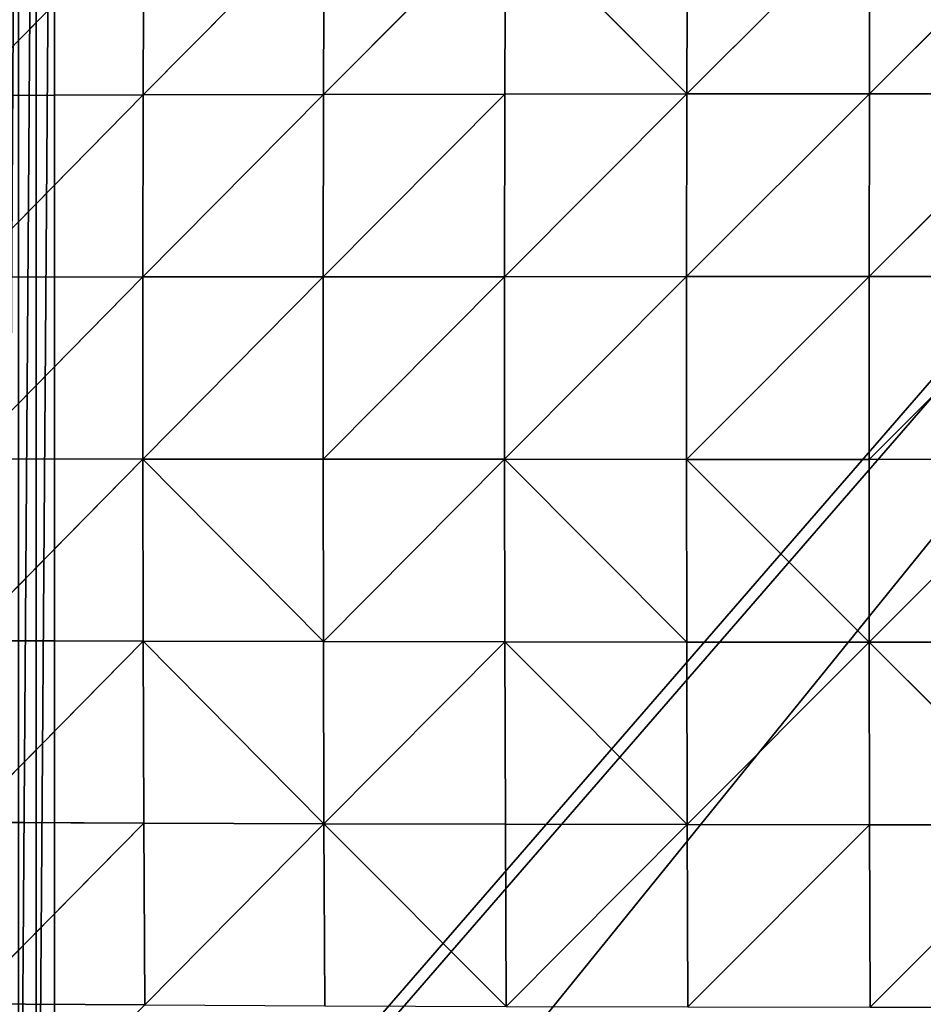
# Model space of a CAD drawing. Extents: x -28.1 to 3, y -30.9 to -3.1.
# Drawn here: x -16.2 to -8.5, y -22.3 to -14.1 of the extents above; entities that cross this region are included whole.
import ezdxf

# ---------------------------------------------------------------- set-up
doc = ezdxf.new("R2010")
doc.units = 0
doc.header["$MEASUREMENT"] = 0
doc.layers.get('0').update_dxf_attribs({"color": 13, "linetype": 'CONTINUOUS'})

# ---------------------------------------------------------------- blocks, each defined once
blk = doc.blocks.new('GROUP_14')
for p, q in [((4.0999, 16.2785, 6.5569), (2.581, 14.7439, 6.3656)), ((5.6243, 16.2841, 6.7339), (4.0961, 14.7478, 6.6035)), ((4.0999, 16.2785, 6.5569), (4.0961, 14.7478, 6.6035)), ((7.1552, 16.2887, 6.8613), (5.621, 14.7512, 6.7849)), ((5.6243, 16.2841, 6.7339), (5.621, 14.7512, 6.7849)), ((7.1552, 16.2887, 6.8613), (7.1527, 14.7539, 6.9148)), ((7.1552, 16.2887, 6.8613), (8.6885, 14.7563, 7.0078)), ((10.2283, 16.2937, 6.9822), (8.6885, 14.7563, 7.0078)), ((8.6908, 16.2919, 6.9399), (8.6885, 14.7563, 7.0078)), ((11.7668, 16.2944, 6.9963), (10.2273, 14.7576, 7.0519)), ((10.2283, 16.2937, 6.9822), (10.2273, 14.7576, 7.0519)), ((4.0961, 14.7478, 6.6035), (2.5779, 13.2148, 6.3905)), ((2.581, 14.7439, 6.3656), (4.0961, 14.7478, 6.6035)), ((5.621, 14.7512, 6.7849), (4.0937, 13.2161, 6.6294)), ((4.0961, 14.7478, 6.6035), (4.0937, 13.2161, 6.6294)), ((4.0961, 14.7478, 6.6035), (5.621, 14.7512, 6.7849)), ((7.1527, 14.7539, 6.9148), (5.6192, 13.2172, 6.8121)), ((5.621, 14.7512, 6.7849), (5.6192, 13.2172, 6.8121)), ((5.621, 14.7512, 6.7849), (7.1527, 14.7539, 6.9148)), ((8.6885, 14.7563, 7.0078), (7.1511, 13.2182, 6.9472)), ((7.1527, 14.7539, 6.9148), (7.1511, 13.2182, 6.9472)), ((7.1527, 14.7539, 6.9148), (8.6885, 14.7563, 7.0078)), ((10.2273, 14.7576, 7.0519), (8.6876, 13.2191, 7.0369)), ((8.6885, 14.7563, 7.0078), (8.6876, 13.2191, 7.0369)), ((8.6885, 14.7563, 7.0078), (10.2273, 14.7576, 7.0519)), ((11.7673, 14.7581, 7.0626), (10.2268, 13.2198, 7.0831)), ((10.2273, 14.7576, 7.0519), (10.2268, 13.2198, 7.0831)), ((10.2273, 14.7576, 7.0519), (11.7673, 14.7581, 7.0626)), ((2.5779, 13.2148, 6.3905), (4.0937, 13.2161, 6.6294)), ((4.0937, 13.2161, 6.6294), (2.5782, 11.6851, 6.3889)), ((5.6192, 13.2172, 6.8121), (4.0933, 11.6836, 6.6323)), ((4.0937, 13.2161, 6.6294), (4.0933, 11.6836, 6.6323)), ((4.0937, 13.2161, 6.6294), (5.6192, 13.2172, 6.8121)), ((5.6192, 13.2172, 6.8121), (7.1511, 13.2182, 6.9472)), ((5.6192, 13.2172, 6.8121), (5.6193, 11.6826, 6.8111)), ((7.1511, 13.2182, 6.9472), (5.6193, 11.6826, 6.8111)), ((8.6876, 13.2191, 7.0369), (7.1508, 11.6817, 6.951)), ((7.1511, 13.2182, 6.9472), (7.1508, 11.6817, 6.951)), ((7.1511, 13.2182, 6.9472), (8.6876, 13.2191, 7.0369)), ((10.2268, 13.2198, 7.0831), (8.6875, 11.6814, 7.0375)), ((8.6876, 13.2191, 7.0369), (8.6875, 11.6814, 7.0375)), ((8.6876, 13.2191, 7.0369), (10.2268, 13.2198, 7.0831)), ((11.7671, 13.2202, 7.0883), (10.2265, 11.6814, 7.0831)), ((10.2268, 13.2198, 7.0831), (10.2265, 11.6814, 7.0831)), ((10.2268, 13.2198, 7.0831), (11.7671, 13.2202, 7.0883)), ((2.5782, 11.6851, 6.3889), (4.0933, 11.6836, 6.6323)), ((4.0933, 11.6836, 6.6323), (2.5809, 10.156, 6.3657)), ((4.0933, 11.6836, 6.6323), (5.6193, 11.6826, 6.8111)), ((4.0933, 11.6836, 6.6323), (4.0957, 10.1518, 6.6056)), ((4.0933, 11.6836, 6.6323), (5.6204, 10.1485, 6.7884)), ((5.6193, 11.6826, 6.8111), (5.6204, 10.1485, 6.7884)), ((5.6193, 11.6826, 6.8111), (7.1508, 11.6817, 6.951)), ((7.1508, 11.6817, 6.951), (5.6204, 10.1485, 6.7884)), ((7.1508, 11.6817, 6.951), (8.6875, 11.6814, 7.0375)), ((7.1508, 11.6817, 6.951), (7.1521, 10.1459, 6.9194)), ((7.1508, 11.6817, 6.951), (8.6878, 10.1443, 7.0066)), ((8.6875, 11.6814, 7.0375), (10.2265, 11.6814, 7.0831)), ((8.6875, 11.6814, 7.0375), (8.6878, 10.1443, 7.0066)), ((8.6875, 11.6814, 7.0375), (10.2262, 10.1434, 7.0627)), ((11.7668, 11.6819, 7.0922), (10.2262, 10.1434, 7.0627)), ((10.2265, 11.6814, 7.0831), (10.2262, 10.1434, 7.0627)), ((10.2265, 11.6814, 7.0831), (11.7668, 11.6819, 7.0922)), ((2.5809, 10.156, 6.3657), (4.0957, 10.1518, 6.6056)), ((4.0957, 10.1518, 6.6056), (2.5844, 8.6277, 6.3286)), ((4.0957, 10.1518, 6.6056), (5.6204, 10.1485, 6.7884)), ((4.0957, 10.1518, 6.6056), (4.0995, 8.6211, 6.5589)), ((4.0957, 10.1518, 6.6056), (5.6231, 8.6153, 6.7421)), ((5.6204, 10.1485, 6.7884), (7.1521, 10.1459, 6.9194)), ((5.6204, 10.1485, 6.7884), (5.6231, 8.6153, 6.7421)), ((7.1521, 10.1459, 6.9194), (5.6231, 8.6153, 6.7421)), ((7.1521, 10.1459, 6.9194), (8.6878, 10.1443, 7.0066)), ((7.1521, 10.1459, 6.9194), (7.1547, 8.6113, 6.8586)), ((7.1521, 10.1459, 6.9194), (8.6892, 8.6082, 6.9491)), ((8.6878, 10.1443, 7.0066), (10.2262, 10.1434, 7.0627)), ((8.6878, 10.1443, 7.0066), (8.6892, 8.6082, 6.9491)), ((10.2262, 10.1434, 7.0627), (8.6892, 8.6082, 6.9491)), ((10.2262, 10.1434, 7.0627), (11.7661, 10.1437, 7.0643)), ((10.2262, 10.1434, 7.0627), (10.2266, 8.6067, 6.9939)), ((10.2262, 10.1434, 7.0627), (11.7654, 8.6065, 7.0097)), ((2.5844, 8.6277, 6.3286), (4.0995, 8.6211, 6.5589)), ((4.0995, 8.6211, 6.5589), (2.5889, 7.1007, 6.2774)), ((4.0995, 8.6211, 6.5589), (5.6231, 8.6153, 6.7421)), ((4.0995, 8.6211, 6.5589), (4.1044, 7.0919, 6.4956)), ((5.6231, 8.6153, 6.7421), (4.1044, 7.0919, 6.4956)), ((5.6231, 8.6153, 6.7421), (7.1547, 8.6113, 6.8586)), ((5.6231, 8.6153, 6.7421), (5.6286, 7.0844, 6.6567)), ((5.6231, 8.6153, 6.7421), (7.1582, 7.0782, 6.7787)), ((7.1547, 8.6113, 6.8586), (7.1582, 7.0782, 6.7787)), ((7.1547, 8.6113, 6.8586), (8.6892, 8.6082, 6.9491)), ((8.6892, 8.6082, 6.9491), (7.1582, 7.0782, 6.7787)), ((8.6892, 8.6082, 6.9491), (10.2266, 8.6067, 6.9939)), ((8.6892, 8.6082, 6.9491), (8.6921, 7.0748, 6.8482)), ((10.2266, 8.6067, 6.9939), (8.6921, 7.0748, 6.8482)), ((10.2266, 8.6067, 6.9939), (11.7654, 8.6065, 7.0097)), ((10.2266, 8.6067, 6.9939), (10.2278, 7.0724, 6.8946)), ((11.7654, 8.6065, 7.0097), (10.2278, 7.0724, 6.8946)), ((2.5889, 7.1007, 6.2774), (4.1044, 7.0919, 6.4956))]:
    blk.add_line(p, q)
mesh = blk.add_polyface()
corners = [(1.0549, 14.3466), (1.0549, 10.5534), (1.0004, 12.45), (1.218, 16.237), (1.218, 8.663), (1.4893, 6.7851), (1.4893, 18.1149), (1.868, 19.9741), (1.6786, 5.8555), (1.868, 4.9259), (2.3526, 21.8086), (2.3526, 3.0914), (2.6181, 22.6217), (2.6181, 2.2783), (2.6927, 22.7624), (2.6927, 2.1376), (2.8142, 22.8846), (2.8142, 2.0154), (2.964, 22.9697), (2.964, 1.9303), (3.1194, 23.0047), (3.1194, 1.8953), (20.9501, 23.8963), (20.9501, 1.0037), (20.9692, 23.8934), (20.9692, 1.0066), (20.9854, 23.8834), (20.9854, 1.0166), (20.9962, 23.8677), (20.9962, 1.0323), (21, 23.8488), (21, 1.0512)]
mesh.append_faces([[corners[k] for k in face] for face in [(0, 1, 2), (29, 30, 31)]], dxfattribs={"vtx0": -1})
mesh.append_faces([[corners[k] for k in face] for face in [(1, 3, 4), (4, 3, 5), (5, 7, 8), (8, 7, 9), (9, 10, 11), (11, 12, 13), (13, 14, 15), (15, 16, 17), (17, 18, 19), (19, 20, 21), (21, 22, 23), (23, 24, 25), (25, 26, 27), (27, 28, 29)]], dxfattribs={"vtx0": -1, "vtx1": -1})
mesh.append_faces([[corners[k] for k in face] for face in [(1, 0, 3), (5, 3, 6), (5, 6, 7), (9, 7, 10), (11, 10, 12), (13, 12, 14), (15, 14, 16), (17, 16, 18), (19, 18, 20), (21, 20, 22), (23, 22, 24), (25, 24, 26), (27, 26, 28), (29, 28, 30)]], dxfattribs={"vtx0": -1, "vtx2": -1})
mesh = blk.add_polyface()
corners = [(4.0999, 16.2785, 6.5569), (2.581, 14.7439, 6.3656), (4.0961, 14.7478, 6.6035)]
mesh.append_faces([[corners[k] for k in face] for face in [(0, 1, 2)]])
mesh = blk.add_polyface()
corners = [(4.0999, 16.2785, 6.5569), (2.5846, 16.2721, 6.3283), (2.581, 14.7439, 6.3656)]
mesh.append_faces([[corners[k] for k in face] for face in [(0, 1, 2)]])
mesh = blk.add_polyface()
corners = [(5.6243, 16.2841, 6.7339), (4.0999, 16.2785, 6.5569), (4.0961, 14.7478, 6.6035)]
mesh.append_faces([[corners[k] for k in face] for face in [(0, 1, 2)]])
mesh = blk.add_polyface()
corners = [(5.6243, 16.2841, 6.7339), (4.0961, 14.7478, 6.6035), (5.621, 14.7512, 6.7849)]
mesh.append_faces([[corners[k] for k in face] for face in [(0, 1, 2)]])
mesh = blk.add_polyface()
corners = [(7.1552, 16.2887, 6.8613), (5.621, 14.7512, 6.7849), (7.1527, 14.7539, 6.9148)]
mesh.append_faces([[corners[k] for k in face] for face in [(0, 1, 2)]])
mesh = blk.add_polyface()
corners = [(7.1552, 16.2887, 6.8613), (5.6243, 16.2841, 6.7339), (5.621, 14.7512, 6.7849)]
mesh.append_faces([[corners[k] for k in face] for face in [(0, 1, 2)]])
mesh = blk.add_polyface()
corners = [(8.6885, 14.7563, 7.0078), (7.1552, 16.2887, 6.8613), (7.1527, 14.7539, 6.9148)]
mesh.append_faces([[corners[k] for k in face] for face in [(0, 1, 2)]])
mesh = blk.add_polyface()
corners = [(8.6908, 16.2919, 6.9399), (7.1552, 16.2887, 6.8613), (8.6885, 14.7563, 7.0078)]
mesh.append_faces([[corners[k] for k in face] for face in [(0, 1, 2)]])
mesh = blk.add_polyface()
corners = [(10.2283, 16.2937, 6.9822), (8.6885, 14.7563, 7.0078), (10.2273, 14.7576, 7.0519)]
mesh.append_faces([[corners[k] for k in face] for face in [(0, 1, 2)]])
mesh = blk.add_polyface()
corners = [(10.2283, 16.2937, 6.9822), (8.6908, 16.2919, 6.9399), (8.6885, 14.7563, 7.0078)]
mesh.append_faces([[corners[k] for k in face] for face in [(0, 1, 2)]])
mesh = blk.add_polyface()
corners = [(11.7668, 16.2944, 6.9963), (10.2283, 16.2937, 6.9822), (10.2273, 14.7576, 7.0519)]
mesh.append_faces([[corners[k] for k in face] for face in [(0, 1, 2)]])
mesh = blk.add_polyface()
corners = [(11.7673, 14.7581, 7.0626), (11.7668, 16.2944, 6.9963), (10.2273, 14.7576, 7.0519)]
mesh.append_faces([[corners[k] for k in face] for face in [(0, 1, 2)]])
mesh = blk.add_polyface()
corners = [(4.0961, 14.7478, 6.6035), (2.5779, 13.2148, 6.3905), (4.0937, 13.2161, 6.6294)]
mesh.append_faces([[corners[k] for k in face] for face in [(0, 1, 2)]])
mesh = blk.add_polyface()
corners = [(4.0961, 14.7478, 6.6035), (2.581, 14.7439, 6.3656), (2.5779, 13.2148, 6.3905)]
mesh.append_faces([[corners[k] for k in face] for face in [(0, 1, 2)]])
mesh = blk.add_polyface()
corners = [(5.621, 14.7512, 6.7849), (4.0937, 13.2161, 6.6294), (5.6192, 13.2172, 6.8121)]
mesh.append_faces([[corners[k] for k in face] for face in [(0, 1, 2)]])
mesh = blk.add_polyface()
corners = [(5.621, 14.7512, 6.7849), (4.0961, 14.7478, 6.6035), (4.0937, 13.2161, 6.6294)]
mesh.append_faces([[corners[k] for k in face] for face in [(0, 1, 2)]])
mesh = blk.add_polyface()
corners = [(7.1527, 14.7539, 6.9148), (5.621, 14.7512, 6.7849), (5.6192, 13.2172, 6.8121)]
mesh.append_faces([[corners[k] for k in face] for face in [(0, 1, 2)]])
mesh = blk.add_polyface()
corners = [(7.1527, 14.7539, 6.9148), (5.6192, 13.2172, 6.8121), (7.1511, 13.2182, 6.9472)]
mesh.append_faces([[corners[k] for k in face] for face in [(0, 1, 2)]])
mesh = blk.add_polyface()
corners = [(8.6885, 14.7563, 7.0078), (7.1511, 13.2182, 6.9472), (8.6876, 13.2191, 7.0369)]
mesh.append_faces([[corners[k] for k in face] for face in [(0, 1, 2)]])
mesh = blk.add_polyface()
corners = [(8.6885, 14.7563, 7.0078), (7.1527, 14.7539, 6.9148), (7.1511, 13.2182, 6.9472)]
mesh.append_faces([[corners[k] for k in face] for face in [(0, 1, 2)]])
mesh = blk.add_polyface()
corners = [(10.2273, 14.7576, 7.0519), (8.6876, 13.2191, 7.0369), (10.2268, 13.2198, 7.0831)]
mesh.append_faces([[corners[k] for k in face] for face in [(0, 1, 2)]])
mesh = blk.add_polyface()
corners = [(10.2273, 14.7576, 7.0519), (8.6885, 14.7563, 7.0078), (8.6876, 13.2191, 7.0369)]
mesh.append_faces([[corners[k] for k in face] for face in [(0, 1, 2)]])
mesh = blk.add_polyface()
corners = [(11.7673, 14.7581, 7.0626), (10.2273, 14.7576, 7.0519), (10.2268, 13.2198, 7.0831)]
mesh.append_faces([[corners[k] for k in face] for face in [(0, 1, 2)]])
mesh = blk.add_polyface()
corners = [(11.7673, 14.7581, 7.0626), (10.2268, 13.2198, 7.0831), (11.7671, 13.2202, 7.0883)]
mesh.append_faces([[corners[k] for k in face] for face in [(0, 1, 2)]])
mesh = blk.add_polyface()
corners = [(4.0937, 13.2161, 6.6294), (2.5779, 13.2148, 6.3905), (2.5782, 11.6851, 6.3889)]
mesh.append_faces([[corners[k] for k in face] for face in [(0, 1, 2)]])
mesh = blk.add_polyface()
corners = [(4.0937, 13.2161, 6.6294), (2.5782, 11.6851, 6.3889), (4.0933, 11.6836, 6.6323)]
mesh.append_faces([[corners[k] for k in face] for face in [(0, 1, 2)]])
mesh = blk.add_polyface()
corners = [(5.6192, 13.2172, 6.8121), (4.0937, 13.2161, 6.6294), (4.0933, 11.6836, 6.6323)]
mesh.append_faces([[corners[k] for k in face] for face in [(0, 1, 2)]])
mesh = blk.add_polyface()
corners = [(5.6193, 11.6826, 6.8111), (5.6192, 13.2172, 6.8121), (4.0933, 11.6836, 6.6323)]
mesh.append_faces([[corners[k] for k in face] for face in [(0, 1, 2)]])
mesh = blk.add_polyface()
corners = [(7.1511, 13.2182, 6.9472), (5.6192, 13.2172, 6.8121), (5.6193, 11.6826, 6.8111)]
mesh.append_faces([[corners[k] for k in face] for face in [(0, 1, 2)]])
mesh = blk.add_polyface()
corners = [(7.1511, 13.2182, 6.9472), (5.6193, 11.6826, 6.8111), (7.1508, 11.6817, 6.951)]
mesh.append_faces([[corners[k] for k in face] for face in [(0, 1, 2)]])
mesh = blk.add_polyface()
corners = [(8.6876, 13.2191, 7.0369), (7.1508, 11.6817, 6.951), (8.6875, 11.6814, 7.0375)]
mesh.append_faces([[corners[k] for k in face] for face in [(0, 1, 2)]])
mesh = blk.add_polyface()
corners = [(8.6876, 13.2191, 7.0369), (7.1511, 13.2182, 6.9472), (7.1508, 11.6817, 6.951)]
mesh.append_faces([[corners[k] for k in face] for face in [(0, 1, 2)]])
mesh = blk.add_polyface()
corners = [(10.2268, 13.2198, 7.0831), (8.6875, 11.6814, 7.0375), (10.2265, 11.6814, 7.0831)]
mesh.append_faces([[corners[k] for k in face] for face in [(0, 1, 2)]])
mesh = blk.add_polyface()
corners = [(10.2268, 13.2198, 7.0831), (8.6876, 13.2191, 7.0369), (8.6875, 11.6814, 7.0375)]
mesh.append_faces([[corners[k] for k in face] for face in [(0, 1, 2)]])
mesh = blk.add_polyface()
corners = [(11.7671, 13.2202, 7.0883), (10.2268, 13.2198, 7.0831), (10.2265, 11.6814, 7.0831)]
mesh.append_faces([[corners[k] for k in face] for face in [(0, 1, 2)]])
mesh = blk.add_polyface()
corners = [(11.7671, 13.2202, 7.0883), (10.2265, 11.6814, 7.0831), (11.7668, 11.6819, 7.0922)]
mesh.append_faces([[corners[k] for k in face] for face in [(0, 1, 2)]])
mesh = blk.add_polyface()
corners = [(4.0933, 11.6836, 6.6323), (2.5782, 11.6851, 6.3889), (2.5809, 10.156, 6.3657)]
mesh.append_faces([[corners[k] for k in face] for face in [(0, 1, 2)]])
mesh = blk.add_polyface()
corners = [(4.0957, 10.1518, 6.6056), (4.0933, 11.6836, 6.6323), (2.5809, 10.156, 6.3657)]
mesh.append_faces([[corners[k] for k in face] for face in [(0, 1, 2)]])
mesh = blk.add_polyface()
corners = [(5.6204, 10.1485, 6.7884), (4.0933, 11.6836, 6.6323), (4.0957, 10.1518, 6.6056)]
mesh.append_faces([[corners[k] for k in face] for face in [(0, 1, 2)]])
mesh = blk.add_polyface()
corners = [(5.6204, 10.1485, 6.7884), (5.6193, 11.6826, 6.8111), (4.0933, 11.6836, 6.6323)]
mesh.append_faces([[corners[k] for k in face] for face in [(0, 1, 2)]])
mesh = blk.add_polyface()
corners = [(7.1508, 11.6817, 6.951), (5.6193, 11.6826, 6.8111), (5.6204, 10.1485, 6.7884)]
mesh.append_faces([[corners[k] for k in face] for face in [(0, 1, 2)]])
mesh = blk.add_polyface()
corners = [(7.1521, 10.1459, 6.9194), (7.1508, 11.6817, 6.951), (5.6204, 10.1485, 6.7884)]
mesh.append_faces([[corners[k] for k in face] for face in [(0, 1, 2)]])
mesh = blk.add_polyface()
corners = [(8.6878, 10.1443, 7.0066), (8.6875, 11.6814, 7.0375), (7.1508, 11.6817, 6.951)]
mesh.append_faces([[corners[k] for k in face] for face in [(0, 1, 2)]])
mesh = blk.add_polyface()
corners = [(8.6878, 10.1443, 7.0066), (7.1508, 11.6817, 6.951), (7.1521, 10.1459, 6.9194)]
mesh.append_faces([[corners[k] for k in face] for face in [(0, 1, 2)]])
mesh = blk.add_polyface()
corners = [(10.2262, 10.1434, 7.0627), (8.6875, 11.6814, 7.0375), (8.6878, 10.1443, 7.0066)]
mesh.append_faces([[corners[k] for k in face] for face in [(0, 1, 2)]])
mesh = blk.add_polyface()
corners = [(10.2265, 11.6814, 7.0831), (8.6875, 11.6814, 7.0375), (10.2262, 10.1434, 7.0627)]
mesh.append_faces([[corners[k] for k in face] for face in [(0, 1, 2)]])
mesh = blk.add_polyface()
corners = [(11.7668, 11.6819, 7.0922), (10.2262, 10.1434, 7.0627), (11.7661, 10.1437, 7.0643)]
mesh.append_faces([[corners[k] for k in face] for face in [(0, 1, 2)]])
mesh = blk.add_polyface()
corners = [(11.7668, 11.6819, 7.0922), (10.2265, 11.6814, 7.0831), (10.2262, 10.1434, 7.0627)]
mesh.append_faces([[corners[k] for k in face] for face in [(0, 1, 2)]])
mesh = blk.add_polyface()
corners = [(4.0957, 10.1518, 6.6056), (2.5809, 10.156, 6.3657), (2.5844, 8.6277, 6.3286)]
mesh.append_faces([[corners[k] for k in face] for face in [(0, 1, 2)]])
mesh = blk.add_polyface()
corners = [(4.0995, 8.6211, 6.5589), (4.0957, 10.1518, 6.6056), (2.5844, 8.6277, 6.3286)]
mesh.append_faces([[corners[k] for k in face] for face in [(0, 1, 2)]])
mesh = blk.add_polyface()
corners = [(5.6231, 8.6153, 6.7421), (5.6204, 10.1485, 6.7884), (4.0957, 10.1518, 6.6056)]
mesh.append_faces([[corners[k] for k in face] for face in [(0, 1, 2)]])
mesh = blk.add_polyface()
corners = [(5.6231, 8.6153, 6.7421), (4.0957, 10.1518, 6.6056), (4.0995, 8.6211, 6.5589)]
mesh.append_faces([[corners[k] for k in face] for face in [(0, 1, 2)]])
mesh = blk.add_polyface()
corners = [(7.1521, 10.1459, 6.9194), (5.6204, 10.1485, 6.7884), (5.6231, 8.6153, 6.7421)]
mesh.append_faces([[corners[k] for k in face] for face in [(0, 1, 2)]])
mesh = blk.add_polyface()
corners = [(7.1547, 8.6113, 6.8586), (7.1521, 10.1459, 6.9194), (5.6231, 8.6153, 6.7421)]
mesh.append_faces([[corners[k] for k in face] for face in [(0, 1, 2)]])
mesh = blk.add_polyface()
corners = [(8.6892, 8.6082, 6.9491), (7.1521, 10.1459, 6.9194), (7.1547, 8.6113, 6.8586)]
mesh.append_faces([[corners[k] for k in face] for face in [(0, 1, 2)]])
mesh = blk.add_polyface()
corners = [(8.6892, 8.6082, 6.9491), (8.6878, 10.1443, 7.0066), (7.1521, 10.1459, 6.9194)]
mesh.append_faces([[corners[k] for k in face] for face in [(0, 1, 2)]])
mesh = blk.add_polyface()
corners = [(10.2262, 10.1434, 7.0627), (8.6878, 10.1443, 7.0066), (8.6892, 8.6082, 6.9491)]
mesh.append_faces([[corners[k] for k in face] for face in [(0, 1, 2)]])
mesh = blk.add_polyface()
corners = [(10.2266, 8.6067, 6.9939), (10.2262, 10.1434, 7.0627), (8.6892, 8.6082, 6.9491)]
mesh.append_faces([[corners[k] for k in face] for face in [(0, 1, 2)]])
mesh = blk.add_polyface()
corners = [(11.7661, 10.1437, 7.0643), (10.2262, 10.1434, 7.0627), (11.7654, 8.6065, 7.0097)]
mesh.append_faces([[corners[k] for k in face] for face in [(0, 1, 2)]])
mesh = blk.add_polyface()
corners = [(11.7654, 8.6065, 7.0097), (10.2262, 10.1434, 7.0627), (10.2266, 8.6067, 6.9939)]
mesh.append_faces([[corners[k] for k in face] for face in [(0, 1, 2)]])
mesh = blk.add_polyface()
corners = [(4.0995, 8.6211, 6.5589), (2.5844, 8.6277, 6.3286), (2.5889, 7.1007, 6.2774)]
mesh.append_faces([[corners[k] for k in face] for face in [(0, 1, 2)]])
mesh = blk.add_polyface()
corners = [(4.1044, 7.0919, 6.4956), (4.0995, 8.6211, 6.5589), (2.5889, 7.1007, 6.2774)]
mesh.append_faces([[corners[k] for k in face] for face in [(0, 1, 2)]])
mesh = blk.add_polyface()
corners = [(5.6231, 8.6153, 6.7421), (4.0995, 8.6211, 6.5589), (4.1044, 7.0919, 6.4956)]
mesh.append_faces([[corners[k] for k in face] for face in [(0, 1, 2)]])
mesh = blk.add_polyface()
corners = [(5.6286, 7.0844, 6.6567), (5.6231, 8.6153, 6.7421), (4.1044, 7.0919, 6.4956)]
mesh.append_faces([[corners[k] for k in face] for face in [(0, 1, 2)]])
mesh = blk.add_polyface()
corners = [(7.1582, 7.0782, 6.7787), (7.1547, 8.6113, 6.8586), (5.6231, 8.6153, 6.7421)]
mesh.append_faces([[corners[k] for k in face] for face in [(0, 1, 2)]])
mesh = blk.add_polyface()
corners = [(7.1582, 7.0782, 6.7787), (5.6231, 8.6153, 6.7421), (5.6286, 7.0844, 6.6567)]
mesh.append_faces([[corners[k] for k in face] for face in [(0, 1, 2)]])
mesh = blk.add_polyface()
corners = [(8.6892, 8.6082, 6.9491), (7.1547, 8.6113, 6.8586), (7.1582, 7.0782, 6.7787)]
mesh.append_faces([[corners[k] for k in face] for face in [(0, 1, 2)]])
mesh = blk.add_polyface()
corners = [(8.6921, 7.0748, 6.8482), (8.6892, 8.6082, 6.9491), (7.1582, 7.0782, 6.7787)]
mesh.append_faces([[corners[k] for k in face] for face in [(0, 1, 2)]])
mesh = blk.add_polyface()
corners = [(10.2266, 8.6067, 6.9939), (8.6892, 8.6082, 6.9491), (8.6921, 7.0748, 6.8482)]
mesh.append_faces([[corners[k] for k in face] for face in [(0, 1, 2)]])
mesh = blk.add_polyface()
corners = [(10.2278, 7.0724, 6.8946), (10.2266, 8.6067, 6.9939), (8.6921, 7.0748, 6.8482)]
mesh.append_faces([[corners[k] for k in face] for face in [(0, 1, 2)]])
mesh = blk.add_polyface()
corners = [(11.7654, 8.6065, 7.0097), (10.2266, 8.6067, 6.9939), (10.2278, 7.0724, 6.8946)]
mesh.append_faces([[corners[k] for k in face] for face in [(0, 1, 2)]])
mesh = blk.add_polyface()
corners = [(11.7654, 8.6065, 7.0097), (10.2278, 7.0724, 6.8946), (11.7646, 7.0727, 6.8993)]
mesh.append_faces([[corners[k] for k in face] for face in [(0, 1, 2)]])
mesh = blk.add_polyface()
corners = [(4.1044, 7.0919, 6.4956), (2.5889, 7.1007, 6.2774), (2.5943, 5.5753, 6.2138)]
mesh.append_faces([[corners[k] for k in face] for face in [(0, 1, 2)]])
blk = doc.blocks.new('GROUP_15')
mesh = blk.add_polyface()
corners = [(0.6432, 14.3248), (0.6432, 10.1752), (0.5012, 12.25), (1.0667, 16.3608), (1.0667, 8.1392), (1.7637, 6.1799), (1.7637, 18.3201), (2.7212, 20.1662), (2.7212, 4.3338), (3.9214, 21.8645), (3.9214, 2.6355), (4.8812, 22.8909), (4.8812, 1.6091), (5.0506, 23.0326), (5.0506, 1.4674), (5.2707, 23.1555), (5.2707, 1.3445), (5.5079, 23.2408), (5.5079, 1.2592), (5.7261, 23.2756), (5.7261, 1.2244), (25.4822, 23.9812), (25.4822, 0.5188), (25.489, 23.9801), (25.489, 0.5199), (25.4948, 23.9764), (25.4948, 0.5236), (25.4986, 23.9708), (25.4986, 0.5292), (25.5, 23.964), (25.5, 0.536)]
mesh.append_faces([[corners[k] for k in face] for face in [(0, 1, 2), (28, 29, 30)]], dxfattribs={"vtx0": -1})
mesh.append_faces([[corners[k] for k in face] for face in [(1, 3, 4), (4, 3, 5), (5, 7, 8), (8, 9, 10), (10, 11, 12), (12, 13, 14), (14, 15, 16), (16, 17, 18), (18, 19, 20), (20, 21, 22), (22, 23, 24), (24, 25, 26), (26, 27, 28)]], dxfattribs={"vtx0": -1, "vtx1": -1})
mesh.append_faces([[corners[k] for k in face] for face in [(1, 0, 3), (5, 3, 6), (5, 6, 7), (8, 7, 9), (10, 9, 11), (12, 11, 13), (14, 13, 15), (16, 15, 17), (18, 17, 19), (20, 19, 21), (22, 21, 23), (24, 23, 25), (26, 25, 27), (28, 27, 29)]], dxfattribs={"vtx0": -1, "vtx2": -1})
mesh = blk.add_polyface()
corners = [(0.6432, 10.1752, 3), (0.6432, 14.3248, 3), (0.5012, 12.25, 3), (1.0667, 8.1392, 3), (1.0667, 16.3608, 3), (1.7637, 6.1799, 3), (1.7637, 18.3201, 3), (2.7212, 4.3338, 3), (2.7212, 20.1662, 3), (3.9214, 2.6355, 3), (3.9214, 21.8645, 3), (4.8812, 1.6091, 3), (4.8812, 22.8909, 3), (5.0506, 1.4674, 3), (5.0506, 23.0326, 3), (5.2707, 1.3445, 3), (5.2707, 23.1555, 3), (5.5079, 1.2592, 3), (5.5079, 23.2408, 3), (5.7261, 23.2756, 3), (5.7261, 1.2244, 3), (25.4822, 23.9812, 3), (25.4822, 0.5188, 3), (25.489, 0.5199, 3), (25.489, 23.9801, 3), (25.4948, 0.5236, 3), (25.4948, 23.9764, 3), (25.4986, 0.5292, 3), (25.4986, 23.9708, 3), (25.5, 0.536, 3), (25.5, 23.964, 3)]
mesh.append_faces([[corners[k] for k in face] for face in [(0, 1, 2), (28, 29, 30)]], dxfattribs={"vtx0": -1})
mesh.append_faces([[corners[k] for k in face] for face in [(1, 3, 4), (4, 5, 6), (6, 7, 8), (8, 9, 10), (10, 11, 12), (12, 13, 14), (14, 15, 16), (16, 17, 18), (18, 17, 19), (19, 20, 21), (21, 23, 24), (24, 25, 26), (26, 27, 28)]], dxfattribs={"vtx0": -1, "vtx1": -1})
mesh.append_faces([[corners[k] for k in face] for face in [(1, 0, 3), (4, 3, 5), (6, 5, 7), (8, 7, 9), (10, 9, 11), (12, 11, 13), (14, 13, 15), (16, 15, 17), (19, 17, 20), (21, 20, 22), (21, 22, 23), (24, 23, 25), (26, 25, 27), (28, 27, 29)]], dxfattribs={"vtx0": -1, "vtx2": -1})

msp = doc.modelspace()

# ---------------------------------------------------------------- block references
at = {"extrusion": (-0.042054, 0, 0.999115), "zscale": 0.8300000000000002, "rotation": 90}
msp.add_blockref('GROUP_14', (29.4327, -18.407, 13.8784), dxfattribs=at)
at = {"extrusion": (-0.042971, 0, 0.999076), "rotation": 90}
msp.add_blockref('GROUP_15', (29.253, -23.1181, 10.8942), dxfattribs=at)

doc.saveas('drawing.dxf')
